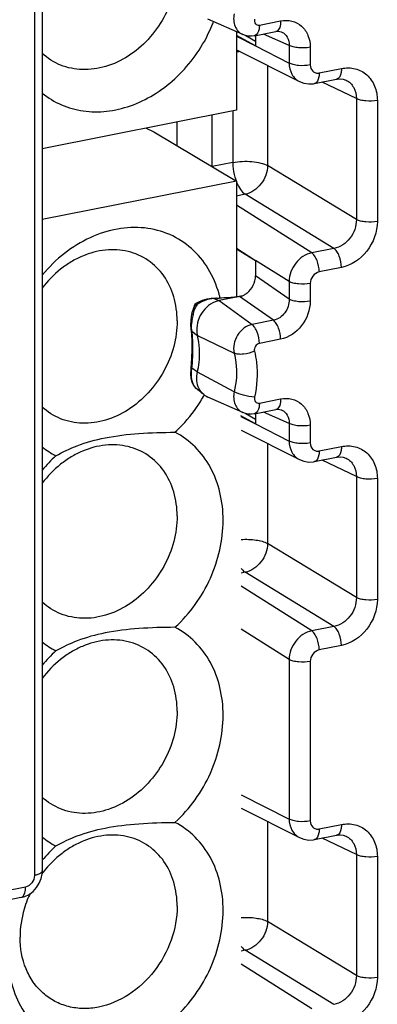
# Model space of a CAD drawing. Units: millimetres. Extents: x -3 to 844, y 0 to 594.
# Drawn here: x 76 to 83, y 354 to 373 of the extents above; entities that cross this region are included whole.
import ezdxf

# ---------------------------------------------------------------- set-up
doc = ezdxf.new("R2010")
doc.units = ezdxf.units.MM
doc.header["$LTSCALE"] = 46.255
doc.layers.get('0').update_dxf_attribs({"linetype": 'CONTINUOUS'})
for name, color, linetype in [('02___PRT_ALL_AXES', 7, 'CONTINUOUS'), ('AUSFORMSCHRAEGEN', 7, 'CONTINUOUS'), ('RUNDUNGEN', 7, 'CONTINUOUS')]:
    doc.layers.add(name, color=color, linetype=linetype)

msp = doc.modelspace()

# ---------------------------------------------------------------- linework, layer by layer
at = {"color": 7, "linetype": 'CONTINUOUS'}
for p, q in [((79.789, 372.593), (79.789, 371.08)), ((79.789, 371.08), (76.04, 370.339)), ((78.044, 370.735), (78.189, 370.665)), ((78.189, 370.665), (79.789, 369.717)), ((79.789, 369.717), (76.04, 368.977)), ((79.789, 369.717), (79.789, 367.484))]:
    msp.add_line(p, q, dxfattribs=at)
at = {"layer": '02___PRT_ALL_AXES', "color": 7, "linetype": 'CONTINUOUS'}
for centre, radius, start, end in [((76.636, 373.831), 2.903, 337.1822, 338.9539), ((76.613, 373.841), 2.927, 333.298, 337.1805), ((77.433, 366.985), 2.093, 13.7473, 15.4546), ((77.409, 366.979), 2.117, 13.2031, 13.7495), ((76.594, 367.038), 2.949, 328.0773, 330.6892), ((77.043, 365.84), 1.598, 231.1089, 242.3986), ((78.216, 362.339), 2.83, 132.5522, 140.2779), ((77.043, 362.081), 1.598, 231.1089, 242.3986), ((78.216, 358.581), 2.83, 132.5522, 140.2779), ((77.043, 358.322), 1.598, 231.1089, 242.3986), ((78.216, 354.822), 2.83, 132.5522, 140.2779), ((77.735, 355.087), 2.131, 142.061, 142.8933), ((77.732, 355.09), 2.127, 141.715, 142.0609), ((77.726, 355.089), 2.122, 154.8287, 158.5121)]:
    msp.add_arc(centre, radius, start, end, dxfattribs=at)
for points, knots in [([(78.642, 373.835), (78.642, 373.669), (78.594, 373.331), (78.401, 372.855), (78.099, 372.436), (77.714, 372.11), (77.277, 371.905), (76.821, 371.84), (76.388, 371.925), (76.142, 372.08), (76.039, 372.175)], [0, 0, 0, 0, 0.130709, 0.265623, 0.401036, 0.53307, 0.658782, 0.777116, 0.889569, 1, 1, 1, 1]), ([(76.039, 371.409), (76.151, 371.319), (76.403, 371.167), (76.832, 371.048), (77.29, 371.044), (77.753, 371.153), (78.2, 371.368), (78.749, 371.783), (79.071, 372.212), (79.229, 372.525)], [0, 0, 0, 0, 0.112243, 0.225774, 0.343015, 0.465493, 0.593607, 0.726683, 1, 1, 1, 1]), ([(79.45, 367.542), (79.403, 367.712), (79.268, 368.035), (78.938, 368.436), (78.508, 368.71), (78.008, 368.839), (77.476, 368.815), (76.945, 368.643), (76.451, 368.337), (76.167, 368.06), (76.039, 367.906)], [0, 0, 0, 0, 0.123308, 0.241394, 0.357237, 0.47456, 0.596596, 0.72511, 0.860094, 1, 1, 1, 1]), ([(78.642, 367.022), (78.642, 367.18), (78.601, 367.487), (78.408, 367.899), (78.097, 368.21), (77.697, 368.386), (77.249, 368.411), (76.877, 368.309), (76.594, 368.164), (76.32, 367.973), (76.142, 367.789), (76.039, 367.654)], [0, 0, 0, 0, 0.128938, 0.250304, 0.366356, 0.481512, 0.600603, 0.726768, 0.792908, 0.860767, 1, 1, 1, 1]), ([(78.642, 367.022), (78.642, 366.856), (78.594, 366.518), (78.401, 366.042), (78.099, 365.624), (77.714, 365.298), (77.277, 365.092), (76.821, 365.027), (76.388, 365.112), (76.142, 365.268), (76.039, 365.363)], [0, 0, 0, 0, 0.130709, 0.265623, 0.401036, 0.53307, 0.658782, 0.777116, 0.889569, 1, 1, 1, 1]), ([(78.6, 364.878), (78.648, 364.922), (78.833, 365.104), (78.994, 365.312), (79.097, 365.478)], [0, 0, 0, 0, 0.247967, 1, 1, 1, 1]), ([(76.303, 364.424), (76.434, 364.499), (76.741, 364.644), (77.281, 364.791), (77.916, 364.864), (78.368, 364.876), (78.6, 364.878)], [0, 0, 0, 0, 0.191676, 0.427873, 0.706064, 1, 1, 1, 1]), ([(79.529, 363.182), (79.529, 363.363), (79.49, 363.716), (79.307, 364.204), (79.008, 364.608), (78.742, 364.804), (78.6, 364.878)], [0, 0, 0, 0, 0.266798, 0.520419, 0.763067, 1, 1, 1, 1]), ([(78.642, 363.264), (78.642, 363.421), (78.601, 363.728), (78.408, 364.14), (78.097, 364.451), (77.697, 364.627), (77.249, 364.652), (76.877, 364.551), (76.594, 364.405), (76.32, 364.214), (76.142, 364.03), (76.039, 363.895)], [0, 0, 0, 0, 0.128938, 0.250304, 0.366356, 0.481512, 0.600603, 0.726768, 0.792908, 0.860767, 1, 1, 1, 1]), ([(78.642, 363.264), (78.642, 363.098), (78.594, 362.759), (78.401, 362.283), (78.099, 361.865), (77.714, 361.539), (77.277, 361.333), (76.821, 361.268), (76.388, 361.354), (76.142, 361.509), (76.039, 361.604)], [0, 0, 0, 0, 0.130709, 0.265623, 0.401036, 0.53307, 0.658782, 0.777116, 0.889569, 1, 1, 1, 1]), ([(78.6, 361.119), (78.887, 361.382), (79.35, 362.026), (79.529, 362.801), (79.529, 363.182)], [0, 0, 0, 0, 0.505527, 1, 1, 1, 1]), ([(78.6, 361.119), (78.368, 361.118), (77.916, 361.105), (77.281, 361.032), (76.741, 360.885), (76.434, 360.74), (76.303, 360.665)], [0, 0, 0, 0, 0.293935, 0.572126, 0.808324, 1, 1, 1, 1]), ([(79.529, 359.423), (79.529, 359.604), (79.49, 359.957), (79.307, 360.446), (79.008, 360.85), (78.742, 361.045), (78.6, 361.119)], [0, 0, 0, 0, 0.266798, 0.520419, 0.763067, 1, 1, 1, 1]), ([(78.642, 359.505), (78.642, 359.662), (78.601, 359.97), (78.408, 360.381), (78.097, 360.692), (77.697, 360.868), (77.249, 360.893), (76.877, 360.792), (76.594, 360.646), (76.32, 360.455), (76.142, 360.271), (76.039, 360.136)], [0, 0, 0, 0, 0.128938, 0.250304, 0.366356, 0.481512, 0.600603, 0.726768, 0.792908, 0.860767, 1, 1, 1, 1]), ([(78.642, 359.505), (78.642, 359.339), (78.594, 359), (78.401, 358.525), (78.099, 358.106), (77.714, 357.78), (77.277, 357.574), (76.821, 357.509), (76.388, 357.595), (76.142, 357.75), (76.039, 357.845)], [0, 0, 0, 0, 0.130709, 0.265623, 0.401036, 0.53307, 0.658782, 0.777116, 0.889569, 1, 1, 1, 1]), ([(78.6, 357.36), (78.887, 357.624), (79.35, 358.267), (79.529, 359.043), (79.529, 359.423)], [0, 0, 0, 0, 0.505527, 1, 1, 1, 1]), ([(76.303, 356.907), (76.434, 356.981), (76.741, 357.127), (77.281, 357.273), (77.916, 357.346), (78.368, 357.359), (78.6, 357.36)], [0, 0, 0, 0, 0.191676, 0.427873, 0.706064, 1, 1, 1, 1]), ([(79.529, 355.665), (79.529, 355.845), (79.49, 356.199), (79.307, 356.687), (79.008, 357.091), (78.742, 357.286), (78.6, 357.36)], [0, 0, 0, 0, 0.266798, 0.520419, 0.763067, 1, 1, 1, 1]), ([(78.642, 355.746), (78.642, 355.902), (78.602, 356.207), (78.412, 356.616), (78.107, 356.926), (77.713, 357.105), (77.271, 357.136), (76.901, 357.042), (76.62, 356.903), (76.346, 356.718), (76.167, 356.54), (76.063, 356.408)], [0, 0, 0, 0, 0.129128, 0.250734, 0.367004, 0.482247, 0.601233, 0.72715, 0.79315, 0.860885, 1, 1, 1, 1]), ([(75.751, 355.866), (75.728, 355.808), (75.649, 355.576), (75.611, 355.33), (75.611, 355.147)], [0, 0, 0, 0, 0.255416, 1, 1, 1, 1]), ([(78.642, 355.746), (78.642, 355.525), (78.558, 355.074), (78.229, 354.477), (77.739, 354.018), (77.239, 353.803), (76.834, 353.764), (76.546, 353.801), (76.279, 353.903), (76.046, 354.065), (75.855, 354.28), (75.665, 354.632), (75.611, 354.941), (75.611, 355.147)], [0, 0, 0, 0, 0.133031, 0.270155, 0.404525, 0.530579, 0.590209, 0.647806, 0.704152, 0.760275, 0.817251, 0.875975, 1, 1, 1, 1]), ([(78.6, 353.602), (78.887, 353.865), (79.35, 354.509), (79.529, 355.284), (79.529, 355.665)], [0, 0, 0, 0, 0.505527, 1, 1, 1, 1]), ([(75.373, 354.844), (75.373, 354.663), (75.412, 354.31), (75.596, 353.821), (75.895, 353.417), (76.161, 353.222), (76.303, 353.148)], [0, 0, 0, 0, 0.266798, 0.520419, 0.763067, 1, 1, 1, 1])]:
    msp.add_open_spline(points, degree=3, knots=knots, dxfattribs=at)
at = {"layer": 'AUSFORMSCHRAEGEN', "color": 7, "linetype": 'CONTINUOUS'}
for p, q in [((79.908, 372.541), (79.233, 372.838)), ((80.155, 372.324), (79.789, 372.521)), ((80.155, 368.183), (79.789, 368.403)), ((79.157, 365.602), (79.012, 365.721)), ((79.908, 365.258), (79.233, 365.555)), ((80.155, 365.041), (79.873, 365.193))]:
    msp.add_line(p, q, dxfattribs=at)
msp.add_arc((79.368, 365.86), 0.333, 230.7541, 246.2215, dxfattribs=at)
for points, knots in [([(79.375, 367.39), (79.253, 367.342), (79.05, 367.147), (79.002, 366.867), (79.033, 366.743)], [0, 0, 0, 0, 0.504028, 1, 1, 1, 1]), ([(79.033, 366.038), (79.047, 366.098), (79.087, 366.33), (79.076, 366.573), (79.033, 366.743)], [0, 0, 0, 0, 0.259037, 1, 1, 1, 1]), ([(79.022, 365.867), (79.018, 365.909), (79.02, 365.967), (79.03, 366.024), (79.033, 366.038)], [0, 0, 0, 0, 0.744983, 1, 1, 1, 1]), ([(79.157, 365.602), (79.119, 365.633), (79.055, 365.715), (79.028, 365.815), (79.022, 365.867)], [0, 0, 0, 0, 0.483751, 1, 1, 1, 1])]:
    msp.add_open_spline(points, degree=3, knots=knots, dxfattribs=at)
msp.add_open_spline([(79.453, 367.413), (79.426, 367.408), (79.4, 367.4), (79.375, 367.39)], degree=3, dxfattribs=at)
at = {"layer": 'RUNDUNGEN', "color": 9, "linetype": 'CONTINUOUS'}
for p, q in [((75.89, 388.204), (75.89, 356.338)), ((80.228, 372.722), (80.638, 372.803)), ((79.789, 372.506), (80.155, 372.324)), ((80.802, 372.331), (80.306, 372.55)), ((80.155, 372.321), (80.802, 371.99)), ((80.802, 372.331), (80.802, 371.99)), ((81.209, 372.295), (81.209, 371.954)), ((80.388, 371.944), (80.388, 370.017)), ((81.382, 371.8), (81.811, 371.885)), ((82.099, 371.305), (81.441, 371.624)), ((82.099, 371.305), (82.099, 368.974)), ((82.504, 371.27), (82.504, 368.94)), ((79.714, 371.065), (79.714, 370.074)), ((79.319, 369.996), (79.319, 370.987)), ((78.64, 370.398), (78.64, 370.853)), ((79.714, 370.074), (79.319, 369.996)), ((82.099, 368.974), (80.388, 370.017)), ((79.955, 369.462), (79.789, 369.429)), ((81.667, 368.419), (79.955, 369.462)), ((81.237, 368.334), (79.789, 369.251)), ((80.155, 368.183), (79.789, 368.417)), ((81.667, 368.419), (81.237, 368.334)), ((80.802, 367.781), (80.155, 368.185)), ((81.811, 368.052), (81.382, 367.967)), ((80.802, 367.44), (80.155, 367.89)), ((80.802, 367.781), (80.802, 367.44)), ((81.209, 367.745), (81.209, 367.404)), ((79.35, 367.457), (79.453, 367.413)), ((80.499, 367.034), (79.844, 367.49)), ((79.453, 367.413), (80.088, 366.953)), ((80.499, 367.034), (80.088, 366.953)), ((78.906, 366.871), (78.906, 366.87)), ((78.928, 366.825), (79.033, 366.743)), ((79.033, 366.743), (79.743, 366.402)), ((80.638, 366.67), (80.228, 366.589)), ((78.905, 366.112), (78.928, 366.11)), ((79.033, 366.038), (78.928, 366.11)), ((79.743, 365.656), (79.033, 366.038)), ((80.228, 365.439), (80.638, 365.52)), ((79.87, 365.183), (80.155, 365.041)), ((80.802, 365.048), (80.306, 365.267)), ((80.155, 365.039), (80.802, 364.707)), ((80.802, 365.048), (80.802, 364.707)), ((81.209, 365.012), (81.209, 364.671)), ((80.388, 364.661), (80.388, 362.734)), ((81.382, 364.518), (81.811, 364.602)), ((82.099, 364.022), (81.441, 364.342)), ((82.099, 364.022), (82.099, 361.691)), ((82.504, 363.988), (82.504, 361.657)), ((82.099, 361.691), (80.388, 362.734)), ((79.955, 362.179), (79.876, 362.164)), ((81.667, 361.136), (79.955, 362.179)), ((81.237, 361.052), (79.876, 361.913)), ((80.802, 360.498), (79.876, 361.084)), ((81.667, 361.136), (81.237, 361.052)), ((81.811, 360.769), (81.382, 360.684)), ((80.802, 360.498), (80.802, 357.425)), ((81.209, 360.462), (81.209, 357.389)), ((79.876, 357.893), (80.802, 357.425)), ((80.388, 357.379), (80.388, 355.452)), ((81.382, 357.235), (81.811, 357.32)), ((82.099, 356.74), (81.441, 357.059)), ((82.099, 356.74), (82.099, 354.409)), ((82.504, 356.705), (82.504, 354.374)), ((75.717, 356.116), (75.29, 356.032)), ((82.099, 354.409), (80.388, 355.452)), ((79.955, 354.897), (79.876, 354.881)), ((81.667, 353.854), (79.955, 354.897)), ((81.237, 353.769), (79.876, 354.631))]:
    msp.add_line(p, q, dxfattribs=at)
at = {"layer": 'RUNDUNGEN', "color": 7, "linetype": 'CONTINUOUS'}
for p, q in [((76.04, 388.233), (76.04, 356.427)), ((80.136, 372.516), (80.546, 372.597)), ((80.656, 372.589), (80.658, 372.588)), ((79.97, 372.52), (80.155, 372.412)), ((80.155, 372.516), (80.155, 372.321)), ((79.789, 372.246), (81.003, 371.633)), ((81.29, 371.595), (81.719, 371.679)), ((81.899, 371.661), (81.901, 371.661)), ((80.155, 368.185), (80.155, 367.89)), ((79.214, 367.444), (79.122, 367.418)), ((79.313, 367.457), (79.214, 367.444)), ((79.35, 367.457), (79.358, 367.457)), ((79.854, 367.492), (79.453, 367.413)), ((78.974, 367.318), (78.948, 367.25)), ((78.985, 367.337), (78.974, 367.317)), ((78.974, 367.317), (78.974, 367.318)), ((79.04, 367.38), (79.013, 367.364)), ((79.122, 367.418), (79.04, 367.38)), ((78.948, 367.25), (78.927, 367.179)), ((78.9, 366.953), (78.906, 366.87)), ((78.906, 366.871), (78.918, 366.769)), ((78.921, 366.303), (78.905, 366.112)), ((78.903, 366.091), (78.9, 366.004)), ((78.905, 366.112), (78.903, 366.091)), ((79.012, 365.721), (79.011, 365.721)), ((79.97, 365.238), (80.155, 365.129)), ((80.136, 365.234), (80.546, 365.315)), ((80.155, 365.234), (80.155, 365.039)), ((80.656, 365.306), (80.658, 365.306)), ((79.876, 364.92), (81.003, 364.35)), ((81.29, 364.312), (81.719, 364.397)), ((81.899, 364.379), (81.901, 364.378)), ((79.876, 357.637), (81.003, 357.068)), ((81.29, 357.029), (81.719, 357.114)), ((81.899, 357.096), (81.901, 357.095)), ((76.037, 356.371), (76.04, 356.427)), ((75.625, 355.911), (75.198, 355.826)), ((75.625, 355.911), (75.701, 355.932))]:
    msp.add_line(p, q, dxfattribs=at)
for points in [[(80.546, 372.597), (80.583, 372.602), (80.621, 372.599), (80.654, 372.59), (80.658, 372.588)], [(81.001, 371.634), (81.085, 371.601), (81.18, 371.587), (81.274, 371.592), (81.29, 371.595)], [(81.719, 371.679), (81.732, 371.682), (81.79, 371.686), (81.845, 371.68), (81.896, 371.663), (81.901, 371.661)], [(79.013, 367.364), (79.007, 367.36), (78.985, 367.337)], [(78.927, 367.179), (78.912, 367.105), (78.903, 367.029), (78.9, 366.953)], [(78.918, 366.769), (78.926, 366.624), (78.928, 366.468), (78.921, 366.303)], [(78.9, 366.004), (78.907, 365.922), (78.925, 365.85)], [(78.925, 365.85), (78.953, 365.788), (78.992, 365.738), (79.011, 365.721)], [(80.546, 365.315), (80.583, 365.319), (80.621, 365.317), (80.654, 365.307), (80.658, 365.306)], [(81.001, 364.351), (81.085, 364.319), (81.18, 364.304), (81.274, 364.309), (81.29, 364.312)], [(81.719, 364.397), (81.732, 364.399), (81.79, 364.403), (81.845, 364.397), (81.896, 364.38), (81.901, 364.378)], [(81.001, 357.069), (81.085, 357.036), (81.18, 357.021), (81.274, 357.027), (81.29, 357.029)], [(81.719, 357.114), (81.732, 357.116), (81.79, 357.121), (81.845, 357.115), (81.896, 357.098), (81.901, 357.095)], [(75.982, 356.188), (76.018, 356.279), (76.037, 356.371)], [(75.863, 356.032), (75.929, 356.104), (75.982, 356.188)], [(75.701, 355.932), (75.785, 355.974), (75.863, 356.032)]]:
    msp.add_lwpolyline(points, dxfattribs=at)
at = {"layer": 'RUNDUNGEN', "color": 9, "linetype": 'CONTINUOUS'}
for centre, radius, start, end in [((79.955, 370.895), 1.321, 94.2365, 97.2393), ((80.702, 370.066), 0.986, 196.0417, 200.314), ((79.368, 367.003), 0.455, 97.4862, 100.8799), ((79.367, 367.016), 0.441, 92.7391, 97.4934), ((79.366, 367.03), 0.427, 89.9781, 92.7284), ((79.646, 366.979), 0.714, 149.5402, 152.4462), ((79.348, 366.888), 0.554, 121.2535, 124.9655), ((79.357, 366.872), 0.572, 117.5123, 121.2544), ((79.367, 366.854), 0.592, 113.7427, 117.5087), ((79.375, 366.834), 0.614, 109.963, 113.7436), ((79.782, 366.916), 0.865, 164.5719, 171.1582), ((79.707, 366.927), 0.788, 171.1196, 177.4415), ((74.411, 366.534), 4.537, 354.639, 356.1269)]:
    msp.add_arc(centre, radius, start, end, dxfattribs=at)
at = {"layer": 'RUNDUNGEN', "color": 7, "linetype": 'CONTINUOUS'}
for centre, radius, start, end in [((79.399, 366.861), 0.597, 99.2109, 108.3828), ((79.398, 366.866), 0.592, 94.6033, 99.2074), ((79.464, 365.437), 2.023, 91.819, 92.183), ((78.962, 381.169), 13.717, 271.8287, 272.041), ((79.804, 367.758), 0.27, 278.2013, 280.785), ((79.754, 367.864), 0.386, 299.219, 308.1169), ((79.397, 366.866), 0.593, 108.3849, 113.0208)]:
    msp.add_arc(centre, radius, start, end, dxfattribs=at)
at = {"layer": 'RUNDUNGEN', "color": 9, "linetype": 'CONTINUOUS'}
for points, knots in [([(79.743, 372.938), (79.725, 372.859), (79.73, 372.731), (79.813, 372.599), (79.875, 372.555), (79.908, 372.541)], [0, 0, 0, 0, 0.524885, 0.766491, 1, 1, 1, 1]), ([(80.134, 372.835), (80.127, 372.806), (80.134, 372.754), (80.184, 372.72), (80.214, 372.719), (80.228, 372.722)], [0, 0, 0, 0, 0.514758, 0.753261, 1, 1, 1, 1]), ([(80.638, 372.803), (80.638, 372.761), (80.632, 372.69), (80.594, 372.622), (80.569, 372.606)], [0, 0, 0, 0, 0.587939, 1, 1, 1, 1]), ([(80.638, 372.803), (80.71, 372.817), (80.858, 372.817), (81.056, 372.712), (81.183, 372.524), (81.209, 372.372), (81.209, 372.295)], [0, 0, 0, 0, 0.249643, 0.488625, 0.734574, 1, 1, 1, 1]), ([(80.228, 372.722), (80.228, 372.696), (80.224, 372.623), (80.186, 372.526), (80.136, 372.516)], [0, 0, 0, 0, 0.336286, 1, 1, 1, 1]), ([(80.658, 372.588), (80.703, 372.568), (80.784, 372.492), (80.804, 372.384), (80.802, 372.331)], [0, 0, 0, 0, 0.479203, 1, 1, 1, 1]), ([(81.209, 372.295), (81.135, 372.28), (81.023, 372.276), (80.887, 372.297), (80.826, 372.317), (80.802, 372.331)], [0, 0, 0, 0, 0.544167, 0.799655, 1, 1, 1, 1]), ([(81.209, 371.954), (81.135, 371.939), (81.023, 371.935), (80.887, 371.956), (80.826, 371.976), (80.802, 371.99)], [0, 0, 0, 0, 0.544167, 0.799655, 1, 1, 1, 1]), ([(80.802, 371.99), (80.803, 371.916), (80.835, 371.772), (80.941, 371.665), (81.001, 371.634)], [0, 0, 0, 0, 0.521873, 1, 1, 1, 1]), ([(81.209, 371.954), (81.209, 371.91), (81.235, 371.838), (81.316, 371.796), (81.361, 371.796), (81.382, 371.8)], [0, 0, 0, 0, 0.505858, 0.747545, 1, 1, 1, 1]), ([(81.811, 371.885), (81.811, 371.859), (81.807, 371.786), (81.77, 371.689), (81.719, 371.68)], [0, 0, 0, 0, 0.335507, 1, 1, 1, 1]), ([(81.811, 371.885), (81.898, 371.902), (82.078, 371.902), (82.317, 371.776), (82.472, 371.548), (82.504, 371.364), (82.504, 371.27)], [0, 0, 0, 0, 0.249548, 0.488566, 0.734461, 1, 1, 1, 1]), ([(81.382, 371.8), (81.382, 371.774), (81.378, 371.702), (81.341, 371.605), (81.29, 371.595)], [0, 0, 0, 0, 0.335513, 1, 1, 1, 1]), ([(81.901, 371.661), (81.962, 371.631), (82.07, 371.525), (82.1, 371.378), (82.099, 371.305)], [0, 0, 0, 0, 0.480118, 1, 1, 1, 1]), ([(82.504, 371.27), (82.431, 371.256), (82.32, 371.252), (82.184, 371.272), (82.124, 371.292), (82.099, 371.305)], [0, 0, 0, 0, 0.542113, 0.7978, 1, 1, 1, 1]), ([(79.714, 370.074), (79.835, 370.098), (80.02, 370.105), (80.246, 370.072), (80.347, 370.039), (80.388, 370.017)], [0, 0, 0, 0, 0.542116, 0.797723, 1, 1, 1, 1]), ([(79.714, 370.074), (79.714, 370.051), (79.717, 369.956), (79.735, 369.862), (79.754, 369.793)], [0, 0, 0, 0, 0.242986, 1, 1, 1, 1]), ([(80.388, 370.017), (80.385, 369.891), (80.292, 369.643), (80.073, 369.487), (79.955, 369.462)], [0, 0, 0, 0, 0.510449, 1, 1, 1, 1]), ([(79.789, 369.694), (79.809, 369.644), (79.853, 369.558), (79.919, 369.485), (79.955, 369.462)], [0, 0, 0, 0, 0.557308, 1, 1, 1, 1]), ([(82.099, 368.974), (82.101, 368.848), (82.012, 368.594), (81.786, 368.441), (81.667, 368.419)], [0, 0, 0, 0, 0.509407, 1, 1, 1, 1]), ([(82.504, 368.94), (82.431, 368.925), (82.32, 368.921), (82.184, 368.941), (82.124, 368.961), (82.099, 368.974)], [0, 0, 0, 0, 0.542113, 0.7978, 1, 1, 1, 1]), ([(82.504, 368.94), (82.504, 368.737), (82.359, 368.336), (82.002, 368.089), (81.811, 368.052)], [0, 0, 0, 0, 0.509843, 1, 1, 1, 1]), ([(81.811, 368.052), (81.811, 368.126), (81.79, 368.237), (81.73, 368.358), (81.689, 368.404), (81.667, 368.419)], [0, 0, 0, 0, 0.554029, 0.803117, 1, 1, 1, 1]), ([(81.237, 368.334), (81.118, 368.31), (80.897, 368.156), (80.803, 367.907), (80.802, 367.781)], [0, 0, 0, 0, 0.490805, 1, 1, 1, 1]), ([(81.382, 367.967), (81.382, 368.042), (81.361, 368.152), (81.301, 368.273), (81.26, 368.32), (81.237, 368.334)], [0, 0, 0, 0, 0.554029, 0.803117, 1, 1, 1, 1]), ([(81.382, 367.967), (81.335, 367.957), (81.245, 367.896), (81.209, 367.795), (81.209, 367.745)], [0, 0, 0, 0, 0.490464, 1, 1, 1, 1]), ([(81.209, 367.745), (81.135, 367.73), (81.023, 367.726), (80.887, 367.747), (80.826, 367.767), (80.802, 367.781)], [0, 0, 0, 0, 0.544167, 0.799655, 1, 1, 1, 1]), ([(78.949, 367.146), (78.953, 367.161), (78.97, 367.217), (78.993, 367.271), (79.013, 367.31)], [0, 0, 0, 0, 0.258531, 1, 1, 1, 1]), ([(78.974, 367.318), (78.974, 367.319), (78.975, 367.321), (78.977, 367.323), (78.977, 367.324)], [0, 0, 0, 0, 0.505004, 1, 1, 1, 1]), ([(78.977, 367.324), (78.983, 367.333), (78.998, 367.341), (79.013, 367.342), (79.017, 367.342)], [0, 0, 0, 0, 0.712073, 1, 1, 1, 1]), ([(79.03, 367.341), (79.028, 367.344), (79.023, 367.352), (79.016, 367.359), (79.013, 367.364)], [0, 0, 0, 0, 0.394366, 1, 1, 1, 1]), ([(80.802, 367.44), (80.805, 367.348), (80.746, 367.164), (80.585, 367.05), (80.499, 367.034)], [0, 0, 0, 0, 0.511784, 1, 1, 1, 1]), ([(81.209, 367.404), (81.209, 367.237), (81.09, 366.905), (80.795, 366.701), (80.638, 366.67)], [0, 0, 0, 0, 0.509974, 1, 1, 1, 1]), ([(81.209, 367.404), (81.135, 367.389), (81.023, 367.385), (80.887, 367.406), (80.826, 367.426), (80.802, 367.44)], [0, 0, 0, 0, 0.544167, 0.799655, 1, 1, 1, 1]), ([(78.928, 366.825), (78.926, 366.835), (78.919, 366.881), (78.918, 366.927), (78.919, 366.962)], [0, 0, 0, 0, 0.235159, 1, 1, 1, 1]), ([(80.088, 366.953), (79.974, 366.931), (79.768, 366.77), (79.715, 366.516), (79.743, 366.402)], [0, 0, 0, 0, 0.497871, 1, 1, 1, 1]), ([(80.228, 366.589), (80.228, 366.662), (80.207, 366.77), (80.149, 366.89), (80.11, 366.937), (80.088, 366.953)], [0, 0, 0, 0, 0.550324, 0.799918, 1, 1, 1, 1]), ([(80.638, 366.67), (80.638, 366.743), (80.618, 366.851), (80.56, 366.971), (80.52, 367.018), (80.499, 367.034)], [0, 0, 0, 0, 0.550367, 0.800037, 1, 1, 1, 1]), ([(78.94, 366.693), (78.94, 366.704), (78.937, 366.748), (78.932, 366.792), (78.928, 366.825)], [0, 0, 0, 0, 0.260735, 1, 1, 1, 1]), ([(78.938, 366.227), (78.94, 366.268), (78.949, 366.423), (78.948, 366.579), (78.94, 366.693)], [0, 0, 0, 0, 0.263951, 1, 1, 1, 1]), ([(80.228, 366.589), (80.197, 366.583), (80.14, 366.539), (80.126, 366.47), (80.134, 366.439)], [0, 0, 0, 0, 0.497892, 1, 1, 1, 1]), ([(80.134, 366.439), (80.068, 366.408), (79.962, 366.379), (79.828, 366.377), (79.768, 366.39), (79.743, 366.402)], [0, 0, 0, 0, 0.547839, 0.798765, 1, 1, 1, 1]), ([(79.743, 366.402), (79.758, 366.343), (79.803, 366.097), (79.785, 365.84), (79.743, 365.656)], [0, 0, 0, 0, 0.24202, 1, 1, 1, 1]), ([(80.134, 366.439), (80.151, 366.369), (80.205, 366.076), (80.184, 365.772), (80.134, 365.552)], [0, 0, 0, 0, 0.242018, 1, 1, 1, 1]), ([(79.011, 365.721), (78.968, 365.757), (78.911, 365.894), (78.916, 366.031), (78.928, 366.11)], [0, 0, 0, 0, 0.414271, 1, 1, 1, 1]), ([(79.743, 365.656), (79.725, 365.577), (79.73, 365.449), (79.813, 365.316), (79.875, 365.273), (79.908, 365.258)], [0, 0, 0, 0, 0.524885, 0.766491, 1, 1, 1, 1]), ([(80.134, 365.552), (80.062, 365.558), (79.929, 365.584), (79.799, 365.625), (79.743, 365.656)], [0, 0, 0, 0, 0.530888, 1, 1, 1, 1]), ([(80.134, 365.552), (80.127, 365.523), (80.134, 365.472), (80.184, 365.438), (80.214, 365.436), (80.228, 365.439)], [0, 0, 0, 0, 0.514758, 0.753261, 1, 1, 1, 1]), ([(80.228, 365.439), (80.228, 365.413), (80.224, 365.34), (80.186, 365.244), (80.136, 365.234)], [0, 0, 0, 0, 0.336286, 1, 1, 1, 1]), ([(80.638, 365.52), (80.638, 365.478), (80.632, 365.408), (80.594, 365.339), (80.569, 365.324)], [0, 0, 0, 0, 0.587939, 1, 1, 1, 1]), ([(80.638, 365.52), (80.71, 365.534), (80.858, 365.534), (81.056, 365.43), (81.183, 365.241), (81.209, 365.09), (81.209, 365.012)], [0, 0, 0, 0, 0.249643, 0.488625, 0.734574, 1, 1, 1, 1]), ([(80.658, 365.306), (80.703, 365.286), (80.784, 365.209), (80.804, 365.102), (80.802, 365.048)], [0, 0, 0, 0, 0.479203, 1, 1, 1, 1]), ([(81.209, 365.012), (81.135, 364.998), (81.023, 364.993), (80.887, 365.014), (80.826, 365.034), (80.802, 365.048)], [0, 0, 0, 0, 0.544167, 0.799655, 1, 1, 1, 1]), ([(81.209, 364.671), (81.135, 364.657), (81.023, 364.653), (80.887, 364.674), (80.826, 364.694), (80.802, 364.707)], [0, 0, 0, 0, 0.544167, 0.799655, 1, 1, 1, 1]), ([(80.802, 364.707), (80.803, 364.634), (80.835, 364.489), (80.941, 364.382), (81.001, 364.351)], [0, 0, 0, 0, 0.521873, 1, 1, 1, 1]), ([(81.209, 364.671), (81.209, 364.627), (81.235, 364.555), (81.316, 364.513), (81.361, 364.513), (81.382, 364.518)], [0, 0, 0, 0, 0.505858, 0.747545, 1, 1, 1, 1]), ([(81.811, 364.602), (81.811, 364.576), (81.807, 364.504), (81.77, 364.407), (81.719, 364.397)], [0, 0, 0, 0, 0.335507, 1, 1, 1, 1]), ([(81.811, 364.602), (81.898, 364.619), (82.078, 364.619), (82.317, 364.493), (82.472, 364.266), (82.504, 364.082), (82.504, 363.988)], [0, 0, 0, 0, 0.249548, 0.488566, 0.734461, 1, 1, 1, 1]), ([(81.382, 364.518), (81.382, 364.492), (81.378, 364.419), (81.341, 364.322), (81.29, 364.312)], [0, 0, 0, 0, 0.335513, 1, 1, 1, 1]), ([(81.901, 364.378), (81.962, 364.348), (82.07, 364.242), (82.1, 364.096), (82.099, 364.022)], [0, 0, 0, 0, 0.480118, 1, 1, 1, 1]), ([(82.504, 363.988), (82.431, 363.973), (82.32, 363.969), (82.184, 363.989), (82.124, 364.009), (82.099, 364.022)], [0, 0, 0, 0, 0.542113, 0.7978, 1, 1, 1, 1]), ([(79.876, 362.812), (79.972, 362.818), (80.146, 362.811), (80.32, 362.771), (80.388, 362.734)], [0, 0, 0, 0, 0.557774, 1, 1, 1, 1]), ([(80.388, 362.734), (80.385, 362.608), (80.292, 362.361), (80.073, 362.205), (79.955, 362.179)], [0, 0, 0, 0, 0.510449, 1, 1, 1, 1]), ([(79.876, 362.256), (79.882, 362.248), (79.905, 362.22), (79.933, 362.194), (79.955, 362.179)], [0, 0, 0, 0, 0.27444, 1, 1, 1, 1]), ([(82.099, 361.691), (82.101, 361.565), (82.012, 361.311), (81.786, 361.159), (81.667, 361.136)], [0, 0, 0, 0, 0.509407, 1, 1, 1, 1]), ([(82.504, 361.657), (82.504, 361.455), (82.359, 361.053), (82.002, 360.807), (81.811, 360.769)], [0, 0, 0, 0, 0.509843, 1, 1, 1, 1]), ([(82.504, 361.657), (82.431, 361.643), (82.32, 361.638), (82.184, 361.659), (82.124, 361.678), (82.099, 361.691)], [0, 0, 0, 0, 0.542113, 0.7978, 1, 1, 1, 1]), ([(81.237, 361.052), (81.118, 361.028), (80.897, 360.873), (80.803, 360.624), (80.802, 360.498)], [0, 0, 0, 0, 0.490805, 1, 1, 1, 1]), ([(81.382, 360.684), (81.382, 360.759), (81.361, 360.869), (81.301, 360.99), (81.26, 361.037), (81.237, 361.052)], [0, 0, 0, 0, 0.554029, 0.803117, 1, 1, 1, 1]), ([(81.811, 360.769), (81.811, 360.844), (81.79, 360.954), (81.73, 361.075), (81.689, 361.122), (81.667, 361.136)], [0, 0, 0, 0, 0.554029, 0.803117, 1, 1, 1, 1]), ([(81.382, 360.684), (81.335, 360.675), (81.245, 360.613), (81.209, 360.513), (81.209, 360.462)], [0, 0, 0, 0, 0.490464, 1, 1, 1, 1]), ([(81.209, 360.462), (81.135, 360.447), (81.023, 360.443), (80.887, 360.464), (80.826, 360.484), (80.802, 360.498)], [0, 0, 0, 0, 0.544167, 0.799655, 1, 1, 1, 1]), ([(81.209, 357.389), (81.135, 357.374), (81.023, 357.37), (80.887, 357.391), (80.826, 357.411), (80.802, 357.425)], [0, 0, 0, 0, 0.544167, 0.799655, 1, 1, 1, 1]), ([(80.802, 357.425), (80.803, 357.351), (80.835, 357.207), (80.941, 357.1), (81.001, 357.069)], [0, 0, 0, 0, 0.521873, 1, 1, 1, 1]), ([(81.209, 357.389), (81.209, 357.344), (81.235, 357.273), (81.316, 357.231), (81.361, 357.231), (81.382, 357.235)], [0, 0, 0, 0, 0.505858, 0.747545, 1, 1, 1, 1]), ([(81.382, 357.235), (81.382, 357.209), (81.378, 357.136), (81.341, 357.039), (81.29, 357.03)], [0, 0, 0, 0, 0.335513, 1, 1, 1, 1]), ([(81.811, 357.32), (81.811, 357.294), (81.807, 357.221), (81.77, 357.124), (81.719, 357.114)], [0, 0, 0, 0, 0.335507, 1, 1, 1, 1]), ([(81.811, 357.32), (81.898, 357.337), (82.078, 357.337), (82.317, 357.211), (82.472, 356.983), (82.504, 356.799), (82.504, 356.705)], [0, 0, 0, 0, 0.249548, 0.488566, 0.734461, 1, 1, 1, 1]), ([(81.901, 357.095), (81.962, 357.065), (82.07, 356.959), (82.1, 356.813), (82.099, 356.74)], [0, 0, 0, 0, 0.480118, 1, 1, 1, 1]), ([(82.504, 356.705), (82.431, 356.691), (82.32, 356.687), (82.184, 356.707), (82.124, 356.726), (82.099, 356.74)], [0, 0, 0, 0, 0.542113, 0.7978, 1, 1, 1, 1]), ([(75.89, 356.338), (75.89, 356.288), (75.854, 356.187), (75.764, 356.126), (75.717, 356.116)], [0, 0, 0, 0, 0.509902, 1, 1, 1, 1]), ([(76.04, 356.427), (76.04, 356.406), (76.003, 356.374), (75.949, 356.353), (75.911, 356.343), (75.89, 356.338)], [0, 0, 0, 0, 0.358876, 0.647803, 1, 1, 1, 1]), ([(75.625, 355.911), (75.639, 355.914), (75.677, 355.937), (75.71, 356.014), (75.717, 356.079), (75.717, 356.116)], [0, 0, 0, 0, 0.178917, 0.529468, 1, 1, 1, 1]), ([(79.876, 355.529), (79.972, 355.535), (80.146, 355.528), (80.32, 355.488), (80.388, 355.452)], [0, 0, 0, 0, 0.557774, 1, 1, 1, 1]), ([(80.388, 355.452), (80.385, 355.326), (80.292, 355.078), (80.073, 354.922), (79.955, 354.897)], [0, 0, 0, 0, 0.510449, 1, 1, 1, 1]), ([(79.876, 354.974), (79.882, 354.965), (79.905, 354.937), (79.933, 354.911), (79.955, 354.897)], [0, 0, 0, 0, 0.27444, 1, 1, 1, 1]), ([(82.099, 354.409), (82.101, 354.282), (82.012, 354.029), (81.786, 353.876), (81.667, 353.854)], [0, 0, 0, 0, 0.509407, 1, 1, 1, 1]), ([(82.504, 354.374), (82.504, 354.172), (82.359, 353.77), (82.002, 353.524), (81.811, 353.486)], [0, 0, 0, 0, 0.509843, 1, 1, 1, 1]), ([(82.504, 354.374), (82.431, 354.36), (82.32, 354.356), (82.184, 354.376), (82.124, 354.395), (82.099, 354.409)], [0, 0, 0, 0, 0.542113, 0.7978, 1, 1, 1, 1])]:
    msp.add_open_spline(points, degree=3, knots=knots, dxfattribs=at)
for points in [[(80.569, 372.606), (80.562, 372.602), (80.554, 372.599), (80.546, 372.598)], [(79.282, 367.45), (79.242, 367.442), (79.203, 367.429), (79.166, 367.411)], [(79.017, 367.342), (79.022, 367.342), (79.026, 367.342), (79.03, 367.341)], [(78.906, 366.87), (78.909, 366.854), (78.917, 366.837), (78.928, 366.825)], [(80.569, 365.324), (80.562, 365.32), (80.554, 365.316), (80.546, 365.315)]]:
    msp.add_open_spline(points, degree=3, dxfattribs=at)
at = {"layer": 'RUNDUNGEN', "color": 7, "linetype": 'CONTINUOUS'}
for points in [[(80.136, 372.516), (80.061, 372.502), (79.978, 372.51), (79.908, 372.541)], [(79.358, 367.457), (79.368, 367.458), (79.378, 367.458), (79.387, 367.459)], [(79.64, 367.47), (79.577, 367.466), (79.514, 367.463), (79.451, 367.461)], [(79.785, 367.483), (79.737, 367.477), (79.688, 367.473), (79.64, 367.47)], [(79.854, 367.492), (79.831, 367.489), (79.808, 367.486), (79.785, 367.483)], [(79.888, 367.502), (79.877, 367.498), (79.866, 367.496), (79.854, 367.493)], [(79.888, 367.502), (79.907, 367.509), (79.925, 367.517), (79.942, 367.527)], [(80.136, 365.234), (80.061, 365.219), (79.978, 365.227), (79.908, 365.258)]]:
    msp.add_open_spline(points, degree=3, dxfattribs=at)
msp.add_open_spline([(79.992, 367.56), (80.042, 367.599), (80.123, 367.701), (80.155, 367.828), (80.155, 367.89)], degree=3, knots=[0, 0, 0, 0, 0.503973, 1, 1, 1, 1], dxfattribs=at)

doc.saveas('drawing.dxf')
